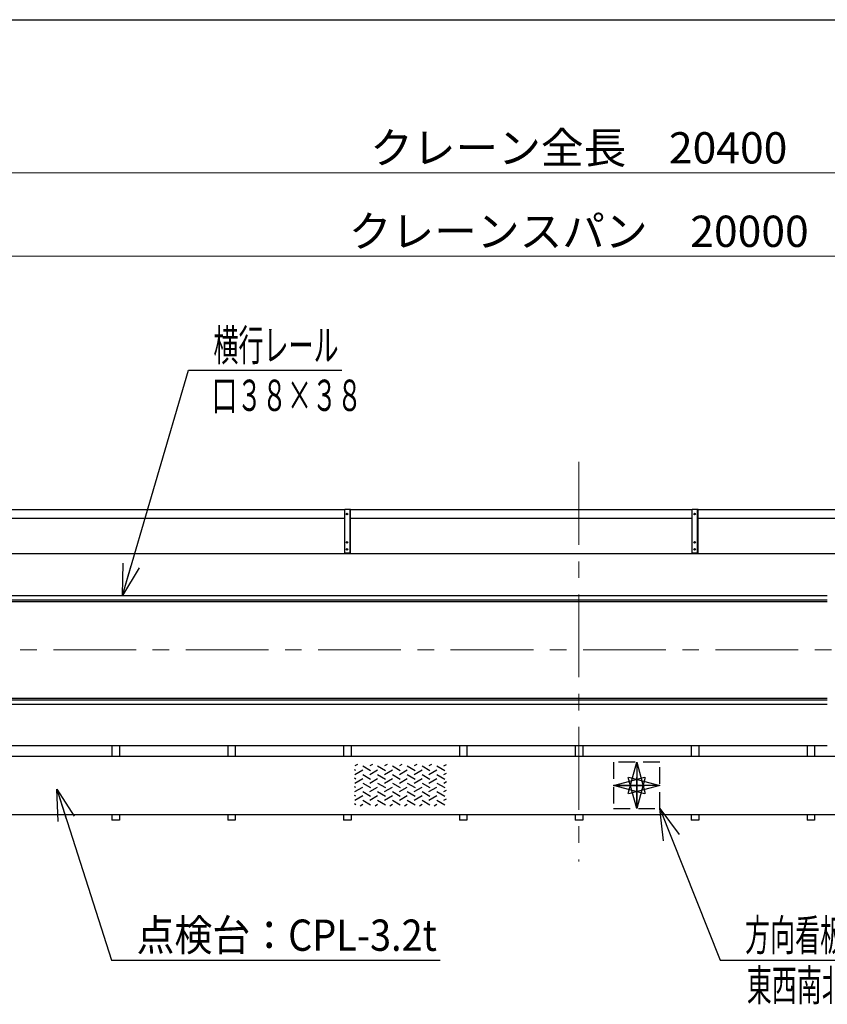
# Model space of a CAD drawing. Units: millimetres. Extents: x -185 to 185, y -134 to 137.
# Drawn here: x -107 to -30, y 39 to 134 of the extents above; entities that cross this region are included whole.
import ezdxf
from ezdxf.enums import TextEntityAlignment as Align

# ---------------------------------------------------------------- set-up
doc = ezdxf.new("R2010")
doc.units = ezdxf.units.MM
doc.header["$LTSCALE"] = 0.25
doc.linetypes.add('CENTER', pattern=[50.8, 31.75, -6.35, 6.35, -6.35])
doc.linetypes.add('DASHED2', pattern=[9.525, 6.35, -3.175])
doc.layers.add('Layer0016', color=7, linetype='Continuous')
doc.styles.add('dcStyle0', font='txt.shx', dxfattribs={"width": 0.8, "bigfont": 'bigfont'})
doc.dimstyles.new('dc_Rotated', dxfattribs={"dimtxt": 3, "dimasz": 3.000002, "dimexe": 0.6, "dimexo": 0.9, "dimgap": 0.9, "dimtad": 3, "dimdsep": 46, "dimtxsty": 'dcStyle0', "dimblk1": 'OPEN30', "dimblk2": 'OPEN30', "dimsah": 1, "dimcen": 0.09, "dimse2": 1, "dimclrd": 91, "dimclre": 91, "dimclrt": 7, "dimadec": 0, "dimazin": 2, "dimtfac": 1, "dimtdec": 4, "dimtmove": 0, "dimatfit": 3, "dimfxl": 1, "dimarcsym": 0})

# ---------------------------------------------------------------- blocks, each defined once
blk = doc.blocks.new('DC_GROUP_MDOU0520_R0_34')
at = {"layer": 'Layer0016', "color": 6, "linetype": 'Continuous', "lineweight": 25}
blk.add_circle((-42.609, 86.112), 0.0778, dxfattribs=at)
blk = doc.blocks.new('DC_GROUP_MDOU0520_R0_35')
at = {"layer": 'Layer0016', "color": 6, "linetype": 'Continuous', "lineweight": 25}
blk.add_circle((-42.609, 83.389), 0.0778, dxfattribs=at)
blk = doc.blocks.new('DC_GROUP_MDOU0520_R0_36')
at = {"layer": 'Layer0016', "color": 6, "linetype": 'Continuous', "lineweight": 25}
blk.add_circle((-42.609, 82.723), 0.0778, dxfattribs=at)
blk = doc.blocks.new('DC_GROUP_MDOU0520_R0_33')
at = {"layer": 'Layer0016', "color": 7, "linetype": 'Continuous', "lineweight": 25}
for p, q in [((-42.276, 86.556), (-42.831, 86.556)), ((-42.831, 82.278), (-42.831, 86.556)), ((-42.276, 82.278), (-42.276, 86.556)), ((-42.831, 82.389), (-42.276, 82.389))]:
    blk.add_line(p, q, dxfattribs=at)
at = {"layer": 'Layer0016', "color": 6, "linetype": 'Continuous', "lineweight": 25}
blk.add_line((-42.32, 82.389), (-42.32, 86.556), dxfattribs=at)
at = {"layer": 'Layer0016', "linetype": 'Continuous'}
for name in ['DC_GROUP_MDOU0520_R0_34', 'DC_GROUP_MDOU0520_R0_35', 'DC_GROUP_MDOU0520_R0_36']:
    blk.add_blockref(name, (0, 0), dxfattribs=at)
blk = doc.blocks.new('DC_GROUP_MDOU0520_R0_32')
at = {"layer": 'Layer0016', "linetype": 'Continuous'}
blk.add_blockref('DC_GROUP_MDOU0520_R0_33', (0, 0), dxfattribs=at)
blk = doc.blocks.new('DC_GROUP_MDOU0520_R0_39')
at = {"layer": 'Layer0016', "color": 6, "linetype": 'Continuous', "lineweight": 25}
blk.add_circle((-75.942, 86.112), 0.0778, dxfattribs=at)
blk = doc.blocks.new('DC_GROUP_MDOU0520_R0_40')
at = {"layer": 'Layer0016', "color": 6, "linetype": 'Continuous', "lineweight": 25}
blk.add_circle((-75.942, 83.389), 0.0778, dxfattribs=at)
blk = doc.blocks.new('DC_GROUP_MDOU0520_R0_41')
at = {"layer": 'Layer0016', "color": 6, "linetype": 'Continuous', "lineweight": 25}
blk.add_circle((-75.942, 82.723), 0.0778, dxfattribs=at)
blk = doc.blocks.new('DC_GROUP_MDOU0520_R0_38')
at = {"layer": 'Layer0016', "color": 7, "linetype": 'Continuous', "lineweight": 25}
for p, q in [((-75.609, 86.556), (-76.165, 86.556)), ((-76.165, 82.278), (-76.165, 86.556)), ((-75.609, 82.278), (-75.609, 86.556)), ((-76.165, 82.389), (-75.609, 82.389))]:
    blk.add_line(p, q, dxfattribs=at)
at = {"layer": 'Layer0016', "color": 6, "linetype": 'Continuous', "lineweight": 25}
blk.add_line((-75.654, 82.389), (-75.654, 86.556), dxfattribs=at)
at = {"layer": 'Layer0016', "linetype": 'Continuous'}
for name in ['DC_GROUP_MDOU0520_R0_39', 'DC_GROUP_MDOU0520_R0_40', 'DC_GROUP_MDOU0520_R0_41']:
    blk.add_blockref(name, (0, 0), dxfattribs=at)
blk = doc.blocks.new('DC_GROUP_MDOU0520_R0_37')
at = {"layer": 'Layer0016', "linetype": 'Continuous'}
blk.add_blockref('DC_GROUP_MDOU0520_R0_38', (0, 0), dxfattribs=at)
blk = doc.blocks.new('_Open30')
at = {"color": 0, "linetype": 'ByBlock', "lineweight": -2}
for p, q in [((-1, 0.267949), (0, 0)), ((0, 0), (-1, -0.267949)), ((0, 0), (-1, 0))]:
    blk.add_line(p, q, dxfattribs=at)
blk = doc.blocks.new('DC_GROUP_MDOU0520_R0_9')
at = {"layer": 'Layer0016', "color": 7, "linetype": 'DASHED2', "lineweight": 25}
for p, q in [((-45.942, 62.312), (-50.387, 62.312)), ((-50.387, 62.312), (-50.387, 57.867)), ((-45.942, 57.867), (-45.942, 62.312)), ((-50.387, 57.867), (-45.942, 57.867))]:
    blk.add_line(p, q, dxfattribs=at)
at = {"layer": 'Layer0016', "color": 7, "linetype": 'CENTER', "lineweight": 25}
for p, q in [((-48.165, 62.312), (-48.165, 57.867)), ((-45.942, 60.089), (-50.387, 60.089))]:
    blk.add_line(p, q, dxfattribs=at)
at = {"layer": 'Layer0016', "color": 7, "xscale": 3.000002807615286, "yscale": 2.999989368223643}
for p, rotation in [((-48.165, 62.312), 90), ((-50.387, 60.089), 180), ((-48.165, 57.867), 270), ((-45.942, 60.089), 360)]:
    blk.add_blockref('_Open30', p, dxfattribs=dict(at, rotation=rotation))
blk = doc.blocks.new('DC_GROUP_MDOU0520_R0_11')
at = {"layer": 'Layer0016', "color": 6, "linetype": 'Continuous', "lineweight": 25}
for p, q in [((-75.098, 61.521), (-75.227, 61.595)), ((-74.937, 62.102), (-75.188, 61.957)), ((-75.188, 61.137), (-74.433, 61.572)), ((-74.433, 61.957), (-73.678, 61.521)), ((-73.516, 62.102), (-73.767, 61.957)), ((-73.767, 61.137), (-73.012, 61.572)), ((-73.012, 61.957), (-72.258, 61.521)), ((-72.096, 62.102), (-72.347, 61.957)), ((-72.347, 61.137), (-71.592, 61.572)), ((-71.592, 61.957), (-70.837, 61.521)), ((-70.676, 62.102), (-70.926, 61.957)), ((-70.926, 61.137), (-70.172, 61.572)), ((-70.172, 61.957), (-69.417, 61.521)), ((-69.255, 62.102), (-69.506, 61.957)), ((-69.506, 61.137), (-68.751, 61.572)), ((-68.751, 61.957), (-67.996, 61.521)), ((-67.835, 62.102), (-68.086, 61.957)), ((-68.086, 61.137), (-67.331, 61.572)), ((-67.331, 61.957), (-66.576, 61.521)), ((-66.665, 61.957), (-66.414, 62.102)), ((-75.098, 60.701), (-75.227, 60.775)), ((-75.188, 60.317), (-74.433, 60.752)), ((-74.433, 61.137), (-73.678, 60.701)), ((-73.767, 60.317), (-73.012, 60.752)), ((-73.012, 61.137), (-72.258, 60.701)), ((-72.347, 60.317), (-71.592, 60.752)), ((-71.592, 61.137), (-70.837, 60.701)), ((-70.926, 60.317), (-70.172, 60.752)), ((-70.172, 61.137), (-69.417, 60.701)), ((-69.506, 60.317), (-68.751, 60.752)), ((-68.751, 61.137), (-67.996, 60.701)), ((-68.086, 60.317), (-67.331, 60.752)), ((-67.331, 61.137), (-66.576, 60.701)), ((-66.665, 61.137), (-66.414, 61.282)), ((-66.665, 60.317), (-66.414, 60.461)), ((-75.098, 59.881), (-75.227, 59.955)), ((-75.188, 59.497), (-74.433, 59.932)), ((-74.433, 60.317), (-73.678, 59.881)), ((-74.433, 59.497), (-73.678, 59.061)), ((-73.767, 59.497), (-73.012, 59.932)), ((-73.012, 60.317), (-72.258, 59.881)), ((-73.012, 59.497), (-72.258, 59.061)), ((-72.347, 59.497), (-71.592, 59.932)), ((-71.592, 60.317), (-70.837, 59.881)), ((-71.592, 59.497), (-70.837, 59.061)), ((-70.926, 59.497), (-70.172, 59.932)), ((-70.172, 60.317), (-69.417, 59.881)), ((-70.172, 59.497), (-69.417, 59.061)), ((-69.506, 59.497), (-68.751, 59.932)), ((-68.751, 60.317), (-67.996, 59.881)), ((-68.751, 59.497), (-67.996, 59.061)), ((-68.086, 59.497), (-67.331, 59.932)), ((-67.331, 60.317), (-66.576, 59.881)), ((-67.331, 59.497), (-66.576, 59.061)), ((-66.665, 59.497), (-66.414, 59.641)), ((-75.098, 59.061), (-75.227, 59.135)), ((-75.188, 58.677), (-74.433, 59.112)), ((-74.433, 58.677), (-73.678, 58.241)), ((-73.767, 58.677), (-73.012, 59.112)), ((-73.012, 58.677), (-72.258, 58.241)), ((-72.347, 58.677), (-71.592, 59.112)), ((-71.592, 58.677), (-70.837, 58.241)), ((-70.926, 58.677), (-70.172, 59.112)), ((-70.172, 58.677), (-69.417, 58.241)), ((-69.506, 58.677), (-68.751, 59.112)), ((-68.751, 58.677), (-67.996, 58.241)), ((-68.086, 58.677), (-67.331, 59.112)), ((-67.331, 58.677), (-66.576, 58.241)), ((-66.665, 58.677), (-66.414, 58.821)), ((-75.098, 58.241), (-75.227, 58.315)), ((-74.681, 58.149), (-74.433, 58.292)), ((-73.261, 58.149), (-73.012, 58.292)), ((-71.841, 58.149), (-71.592, 58.292)), ((-70.42, 58.149), (-70.172, 58.292)), ((-69, 58.149), (-68.751, 58.292)), ((-67.58, 58.149), (-67.331, 58.292))]:
    blk.add_line(p, q, dxfattribs=at)
blk = doc.blocks.new('*D90')
at = {"layer": 'Layer0016', "color": 91, "linetype": 'Continuous', "lineweight": 13}
for p, q in [((-164.831, 92.712), (-164.831, 111.415)), ((57.391, 92.712), (57.391, 111.415)), ((-164.831, 110.815), (57.391, 110.815))]:
    blk.add_line(p, q, dxfattribs=at)
at = {"layer": 'Layer0016', "color": 91, "xscale": 3.000002807615286, "yscale": 2.999989368223643}
for p, rotation in [((-164.831, 110.815), 180), ((57.391, 110.815), 360)]:
    blk.add_blockref('_Open30', p, dxfattribs=dict(at, rotation=rotation))
at = {"layer": 'Layer0016', "color": 7, "insert": (-53.72, 111.715), "char_height": 3, "width": 42.75, "attachment_point": 8, "style": 'dcStyle0'}
blk.add_mtext('\\T1.00;クレーンスパン\u300020000', dxfattribs=at)
blk = doc.blocks.new('*D92')
at = {"layer": 'Layer0016', "color": 91, "linetype": 'Continuous', "lineweight": 13}
for p, q in [((-167.054, 91.489), (-167.054, 119.415)), ((59.613, 91.489), (59.613, 119.415)), ((-167.054, 118.815), (59.613, 118.815))]:
    blk.add_line(p, q, dxfattribs=at)
at = {"layer": 'Layer0016', "color": 91, "xscale": 3.000002807615286, "yscale": 2.999989368223643}
for p, rotation in [((-167.054, 118.815), 180), ((59.613, 118.815), 360)]:
    blk.add_blockref('_Open30', p, dxfattribs=dict(at, rotation=rotation))
at = {"layer": 'Layer0016', "color": 7, "insert": (-53.72, 119.715), "char_height": 3, "width": 39.75, "attachment_point": 8, "style": 'dcStyle0'}
blk.add_mtext('\\T1.00;クレーン全長\u300020400', dxfattribs=at)
blk = doc.blocks.new('DC_GROUP_MDOU0520_R0_80')
at = {"layer": 'Layer0016', "color": 91, "linetype": 'Continuous', "lineweight": 25}
for p, q in [((-97.479, 78.301), (-91.153, 99.889)), ((-91.153, 99.889), (-76.453, 99.889))]:
    blk.add_line(p, q, dxfattribs=at)
at = {"layer": 'Layer0016', "color": 91, "xscale": 3.000002807615286, "yscale": 2.999989368223643, "rotation": 253.6696594439483}
blk.add_blockref('_Open30', (-97.479, 78.301), dxfattribs=at)
at = {"layer": 'Layer0016', "color": 7, "style": 'dcStyle0', "width": 0.965517}
blk.add_text('横行レール', height=3, dxfattribs=at).set_placement((-88.753, 100.789), (-76.753, 100.789), align=Align.FIT)
blk = doc.blocks.new('DC_GROUP_MDOU0520_R0_83')
at = {"layer": 'Layer0016', "color": 91, "linetype": 'Continuous', "lineweight": 25}
for p, q in [((-45.942, 57.867), (-40.171, 43.336)), ((-40.171, 43.336), (-27.871, 43.336))]:
    blk.add_line(p, q, dxfattribs=at)
at = {"layer": 'Layer0016', "color": 91, "xscale": 3.000002807615286, "yscale": 2.999989368223643, "rotation": 111.6625786436676}
blk.add_blockref('_Open30', (-45.942, 57.867), dxfattribs=at)
at = {"layer": 'Layer0016', "color": 7, "style": 'dcStyle0', "width": 0.973913}
blk.add_text('方向看板', height=3, dxfattribs=at).set_placement((-37.771, 44.236), (-28.171, 44.236), align=Align.FIT)
blk = doc.blocks.new('DC_GROUP_MDOU0520_R0_87')
at = {"layer": 'Layer0016', "color": 91, "linetype": 'Continuous', "lineweight": 25}
for p, q in [((-103.789, 59.749), (-98.526, 43.336)), ((-98.526, 43.336), (-67.026, 43.336))]:
    blk.add_line(p, q, dxfattribs=at)
at = {"layer": 'Layer0016', "color": 91, "xscale": 3.000002807615286, "yscale": 2.999989368223643, "rotation": 107.7811070822279}
blk.add_blockref('_Open30', (-103.789, 59.749), dxfattribs=at)
at = {"layer": 'Layer0016', "color": 7, "style": 'dcStyle0', "width": 0.929032}
blk.add_text('点検台：CPL-3.2t', height=3, dxfattribs=at).set_placement((-96.126, 44.236), (-67.326, 44.236), align=Align.FIT)

msp = doc.modelspace()

# ---------------------------------------------------------------- linework, layer by layer
at = {"color": 4, "linetype": 'Continuous', "lineweight": 25}
msp.add_line((-185, 133.5), (-10, 133.5), dxfattribs=at)
at = {"layer": 'Layer0016', "color": 7, "linetype": 'CENTER', "lineweight": 18}
for p, q in [((-53.72, 91.098), (-53.72, 52.803)), ((-167.609, 73.089), (60.169, 73.089))]:
    msp.add_line(p, q, dxfattribs=at)
at = {"layer": 'Layer0016', "color": 7, "linetype": 'Continuous', "lineweight": 25}
for p, q in [((-108.942, 86.528), (-76.165, 86.528)), ((-75.609, 86.528), (-42.831, 86.528)), ((-42.276, 86.528), (-9.498, 86.528)), ((-76.165, 85.695), (-108.942, 85.695)), ((-42.831, 85.695), (-75.609, 85.695)), ((-9.498, 85.695), (-42.276, 85.695)), ((58.613, 82.278), (-166.054, 82.278)), ((-166.054, 77.723), (-29.902, 77.723)), ((-166.054, 68.456), (-29.902, 68.456)), ((-29.902, 63.901), (-166.054, 63.901)), ((-98.498, 63.901), (-98.498, 62.867)), ((-97.776, 63.901), (-97.776, 62.867)), ((-87.387, 63.901), (-87.387, 62.867)), ((-86.665, 63.901), (-86.665, 62.867)), ((-76.276, 63.901), (-76.276, 62.867)), ((-75.554, 63.901), (-75.554, 62.867)), ((-65.165, 63.901), (-65.165, 62.867)), ((-64.442, 63.901), (-64.442, 62.867)), ((-54.054, 63.901), (-54.054, 62.867)), ((-53.331, 63.901), (-53.331, 62.867)), ((-42.942, 63.901), (-42.942, 62.867)), ((-42.22, 63.901), (-42.22, 62.867)), ((-31.831, 63.901), (-31.831, 62.867)), ((-31.109, 63.901), (-31.109, 62.867)), ((-98.498, 57.312), (-98.498, 56.756)), ((-97.776, 56.756), (-98.498, 56.756)), ((-97.776, 57.312), (-97.776, 56.756)), ((-87.387, 57.312), (-87.387, 56.756)), ((-86.665, 56.756), (-87.387, 56.756)), ((-86.665, 57.312), (-86.665, 56.756)), ((-76.276, 57.312), (-76.276, 56.756)), ((-75.554, 56.756), (-76.276, 56.756)), ((-75.554, 57.312), (-75.554, 56.756)), ((-65.165, 57.312), (-65.165, 56.756)), ((-64.442, 56.756), (-65.165, 56.756)), ((-64.442, 57.312), (-64.442, 56.756)), ((-54.054, 57.312), (-54.054, 56.756)), ((-53.331, 56.756), (-54.054, 56.756)), ((-53.331, 57.312), (-53.331, 56.756)), ((-42.942, 57.312), (-42.942, 56.756)), ((-42.22, 56.756), (-42.942, 56.756)), ((-42.22, 57.312), (-42.22, 56.756)), ((-31.831, 57.312), (-31.831, 56.756)), ((-31.109, 56.756), (-31.831, 56.756)), ((-31.109, 57.312), (-31.109, 56.756))]:
    msp.add_line(p, q, dxfattribs=at)
at = {"layer": 'Layer0016', "color": 6, "linetype": 'Continuous', "lineweight": 25}
for p, q in [((-164.831, 78.301), (-29.902, 78.301)), ((-164.831, 77.878), (-29.902, 77.878)), ((-164.831, 68.301), (-29.902, 68.301)), ((-164.831, 67.878), (-29.902, 67.878))]:
    msp.add_line(p, q, dxfattribs=at)
at = {"layer": 'Layer0016', "color": 4, "linetype": 'Continuous', "lineweight": 25}
for p, q in [((54.391, 62.867), (-161.831, 62.867)), ((-142.609, 57.312), (35.169, 57.312))]:
    msp.add_line(p, q, dxfattribs=at)

# ---------------------------------------------------------------- block references
at = {"linetype": 'Continuous'}
for name in ['DC_GROUP_MDOU0520_R0_37', 'DC_GROUP_MDOU0520_R0_32']:
    msp.add_blockref(name, (0, 0), dxfattribs=at)
at = {"layer": 'Layer0016', "linetype": 'Continuous'}
for name in ['DC_GROUP_MDOU0520_R0_80', 'DC_GROUP_MDOU0520_R0_9', 'DC_GROUP_MDOU0520_R0_11', 'DC_GROUP_MDOU0520_R0_87', 'DC_GROUP_MDOU0520_R0_83']:
    msp.add_blockref(name, (0, 0), dxfattribs=at)

# ---------------------------------------------------------------- texts
at = {"layer": 'Layer0016', "color": 7, "style": 'dcStyle0'}
for s, width, p, p2 in [('口３８×３８', 0.96, (-88.9, 95.989), (-74.5, 95.989)), ('東西南北', 0.973913, (-37.611, 39.436), (-28.011, 39.436))]:
    msp.add_text(s, height=3, dxfattribs=dict(at, width=width)).set_placement(p, p2, align=Align.FIT)

# ---------------------------------------------------------------- dimensions: what is measured, and where the dimension line sits
at = {"layer": 'Layer0016', "linetype": 'Continuous', "lineweight": 13}
for base, p1, p2, text, picture, middle in [((59.613, 118.815), (-167.054, 90.589), (59.613, 90.589), 'クレーン全長\u300020400', '*D92', (-53.72, 118.815)), ((57.391, 110.815), (-164.831, 91.812), (57.391, 91.812), 'クレーンスパン\u300020000', '*D90', (-53.72, 110.815))]:
    dim = msp.add_linear_dim(base=base, p1=p1, p2=p2, text=text, dimstyle='dc_Rotated', override={"dimtxt": 3, "dimasz": 3.000002, "dimexe": 0.6, "dimexo": 0.9, "dimgap": 0.9, "dimtad": 3, "dimtih": 0, "dimtoh": 0, "dimdec": 2, "dimlfac": 1, "dimzin": 8, "dimtxsty": 'dcStyle0', "dimblk1": 'Open30', "dimblk2": 'Open30', "dimsah": 1, "dimclrd": 91, "dimclre": 91, "dimclrt": 7, "dimazin": 2, "dimtofl": 1, "dimtolj": 0, "dimtzin": 8, "dimarcsym": 1}, dxfattribs=at)
    dim.commit()
    dim.dimension.update_dxf_attribs({"geometry": picture, "text_midpoint": middle, "dimtype": 160})

doc.saveas('drawing.dxf')
